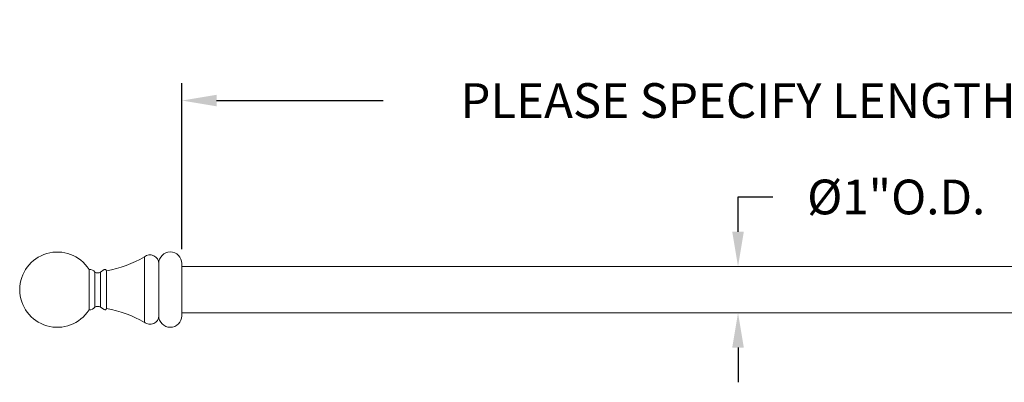
# Model space of a CAD drawing. Extents: x -26 to 779, y -186 to 425.
# Drawn here: x -26 to -5, y -3 to 5 of the extents above; entities that cross this region are included whole.
import ezdxf

# ---------------------------------------------------------------- set-up
doc = ezdxf.new("R2010")
doc.units = 0
doc.header["$LTSCALE"] = 0.25
doc.header["$MEASUREMENT"] = 0
doc.layers.get('0').update_dxf_attribs({"linetype": 'CONTINUOUS', "lineweight": 15})
doc.layers.get('DEFPOINTS').update_dxf_attribs({"linetype": 'CONTINUOUS'})
doc.layers.add('TEXT', color=7, linetype='CONTINUOUS', lineweight=15)
doc.styles.add('ROMAND', font='romand.shx', dxfattribs={"oblique": 15})
doc.dimstyles.new('ROMAND', dxfattribs={"dimscale": 12, "dimtxt": 0.125, "dimasz": 0.125, "dimexe": 0.0625, "dimexo": 0.0625, "dimgap": 0.09, "dimtad": 0, "dimtih": 1, "dimtoh": 1, "dimdec": 4, "dimzin": 0, "dimdsep": 46, "dimlunit": 4, "dimtxsty": 'ROMAND', "dimcen": 0, "dimadec": 0, "dimazin": 0, "dimtfac": 1, "dimtdec": 4, "dimtofl": 0, "dimtmove": 0, "dimatfit": 3, "dimfxl": 0, "dimtolj": 1, "dimtzin": 0, "dimarcsym": 0})

# ---------------------------------------------------------------- blocks, each defined once
blk = doc.blocks.new('*D10')
at = {"layer": 'DEFPOINTS', "color": 0, "linetype": 'Continuous'}
for p in [(1.659, 2.796), (1.659, -0.285), (-22.341, -0.785)]:
    blk.add_point(p, dxfattribs=at)
at = {"layer": 'TEXT', "color": 0, "linetype": 'Continuous', "lineweight": -2}
for p, q in [((-22.341, -0.41), (-22.341, 3.171)), ((1.659, 0.09), (1.659, 3.171)), ((-21.591, 2.796), (-18, 2.796)), ((0.909, 2.796), (-2.683, 2.796))]:
    blk.add_line(p, q, dxfattribs=at)
at = {"layer": 'TEXT', "color": 0, "linetype": 'Continuous'}
for points in [[(-21.591, 2.921), (-21.591, 2.671), (-22.341, 2.796)], [(0.909, 2.921), (0.909, 2.671), (1.659, 2.796)]]:
    blk.add_solid(points, dxfattribs=at)
at = {"layer": 'TEXT', "color": 0, "linetype": 'Continuous', "insert": (-10.341, 2.796), "char_height": 0.75, "attachment_point": 5, "style": 'ROMAND'}
blk.add_mtext('\\A1;PLEASE SPECIFY LENGTH', dxfattribs=at)
blk = doc.blocks.new('*D11')
at = {"layer": 'DEFPOINTS', "color": 0, "linetype": 'Continuous'}
for p in [(-10.341, -0.785), (-10.341, -1.785), (-10.341, -1.785)]:
    blk.add_point(p, dxfattribs=at)
at = {"layer": 'TEXT', "color": 0, "linetype": 'Continuous', "lineweight": -2}
for p, q in [((-10.341, -0.035), (-10.341, 0.715)), ((-10.341, 0.715), (-9.591, 0.715)), ((-10.341, -2.535), (-10.341, -3.285))]:
    blk.add_line(p, q, dxfattribs=at)
at = {"layer": 'TEXT', "color": 0, "linetype": 'Continuous'}
for points in [[(-10.466, -0.035), (-10.216, -0.035), (-10.341, -0.785)], [(-10.466, -2.535), (-10.216, -2.535), (-10.341, -1.785)]]:
    blk.add_solid(points, dxfattribs=at)
at = {"layer": 'TEXT', "color": 0, "linetype": 'Continuous', "insert": (-6.928, 0.715), "char_height": 0.75, "attachment_point": 5, "style": 'ROMAND'}
blk.add_mtext('\\A1;%%c1"O.D.', dxfattribs=at)

msp = doc.modelspace()

# ---------------------------------------------------------------- linework, layer by layer
for p, q in [((-23.14954, -1.9751), (-23.14954, -0.59403)), ((-24.34408, -0.84707), (-24.34408, -1.72207)), ((-22.84123, -0.72207), (-22.84123, -1.84707)), ((-22.34123, -0.72207), (-22.34123, -1.84707)), ((-22.34123, -0.78457), (1.65877, -0.78457)), ((-24.21908, -0.90957), (-24.21908, -1.65957)), ((-24.09408, -0.90957), (-24.01908, -0.85332)), ((-24.09408, -0.90957), (-24.09408, -1.65957)), ((-23.96908, -0.87832), (-23.96908, -1.69082)), ((-24.09408, -1.65957), (-24.01908, -1.71582)), ((-22.34123, -1.78457), (1.65877, -1.78457))]:
    msp.add_line(p, q)
for centre, radius, start, end in [((-25.02873, -1.28457), 0.8125, 32.57897, 327.42103), ((-24.43871, 1.67673), 2.59785, 280.415162, 299.751986), ((-23.02873, -0.72207), 0.1875, 0, 130.114926), ((-23.11829, -0.59403), 0.03125, 124.972797, 180), ((-22.59123, -0.72207), 0.25, 0, 180), ((-24.33626, -0.98769), 0.14084, 33.690068, 93.17983), ((-24.00033, -0.87832), 0.03125, 0, 126.869898), ((-24.15658, -0.77029), 0.15266, 245.831869, 294.168131), ((-24.33626, -1.58144), 0.14084, 266.82017, 326.309932), ((-24.15658, -1.79884), 0.15266, 65.831869, 114.168131), ((-24.00033, -1.69082), 0.03125, 233.130102, 0), ((-24.43871, -4.24586), 2.59785, 60.248014, 79.584838), ((-23.02873, -1.84707), 0.1875, 229.885074, 0), ((-22.59123, -1.84707), 0.25, 180, 0), ((-23.11829, -1.9751), 0.03125, 180, 235.027203)]:
    msp.add_arc(centre, radius, start, end)

# ---------------------------------------------------------------- dimensions: what is measured, and where the dimension line sits
at = {"layer": 'TEXT', "linetype": 'Continuous'}
dim = msp.add_linear_dim(base=(1.65877, 2.79642), p1=(-22.34123, -0.78457), p2=(1.65877, -0.28457), angle=180, text='PLEASE SPECIFY LENGTH', dimstyle='ROMAND', override={"dimscale": 6, "dimlunit": 5}, dxfattribs=at)
dim.commit()
dim.dimension.update_dxf_attribs({"geometry": '*D10', "text_midpoint": (-10.34123, 2.79642)})
dim = msp.add_linear_dim(base=(-10.34123, -1.78457), p1=(-10.34123, -0.78457), p2=(-10.34123, -1.78457), angle=90, text='%%c<>O.D.', dimstyle='ROMAND', override={"dimscale": 6}, dxfattribs=at)
dim.commit()
dim.dimension.update_dxf_attribs({"geometry": '*D11', "text_midpoint": (-6.92811, 0.71543), "dimtype": 160})

doc.saveas('drawing.dxf')
